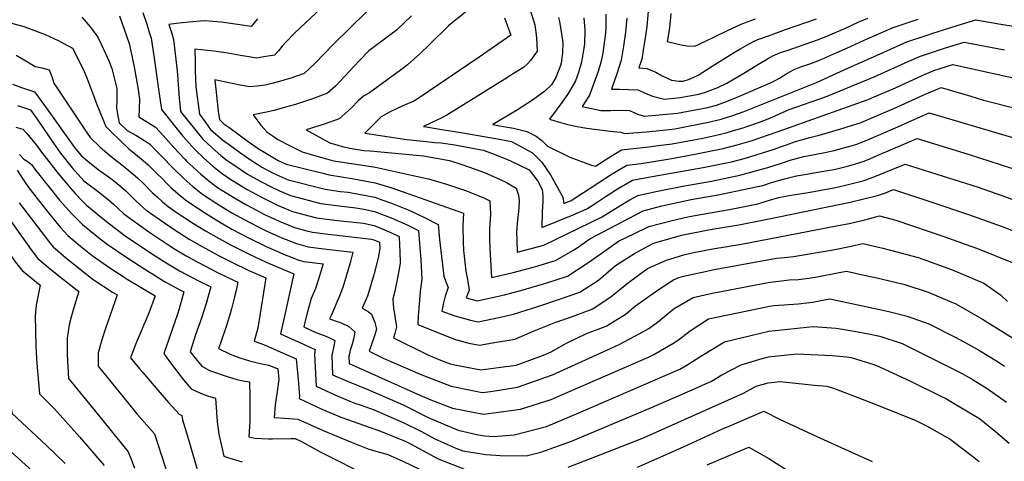
# Model space of a CAD drawing. Units: inches. Extents: x 2503863 to 2509280, y 1507225 to 1512997.
# Drawn here: x 2505237 to 2505734, y 1510952 to 1511175 of the extents above; entities that cross this region are included whole.
import ezdxf

# ---------------------------------------------------------------- set-up
doc = ezdxf.new("R2010")
doc.units = ezdxf.units.IN
doc.header["$MEASUREMENT"] = 0
doc.layers.add('tile_2729_05_contour_10ft', color=191, linetype='Continuous')

msp = doc.modelspace()

# ---------------------------------------------------------------- linework, layer by layer
at = {"layer": 'tile_2729_05_contour_10ft'}
for points, elevation in [([(2505488.54, 1511199.91), (2505497.05, 1511172.43), (2505497.87, 1511166.08), (2505498.23, 1511159.19), (2505494.84, 1511154.42), (2505493.5, 1511152.94), (2505491.26, 1511150.9), (2505485.84, 1511147.5), (2505483.2, 1511145.84), (2505452.67, 1511126.84), (2505450.07, 1511125.49), (2505444.71, 1511122.91), (2505440.87, 1511121.18), (2505442.2, 1511120.89), (2505451.09, 1511119.43), (2505459.67, 1511118.05), (2505478.22, 1511114.84), (2505485.32, 1511113.56), (2505495.94, 1511107.88), (2505500.63, 1511103.14), (2505504.98, 1511096.75), (2505511.15, 1511085.47), (2505511.72, 1511082.24), (2505515.29, 1511083.72), (2505524.53, 1511089.71), (2505528.85, 1511092.51), (2505536.14, 1511097.17), (2505543.53, 1511101.57), (2505550.75, 1511102.46), (2505565.1, 1511104.82), (2505577.75, 1511107.06), (2505592.05, 1511109.99), (2505599.23, 1511111.79), (2505606.19, 1511113.94), (2505619.85, 1511118.65), (2505665.19, 1511134.79), (2505667.09, 1511135.53), (2505679.05, 1511140.68), (2505692.57, 1511146.89), (2505698.48, 1511149.43), (2505708, 1511152.49), (2505746.23, 1511143.97)], 8630), ([(2505400.1, 1511191.31), (2505375.81, 1511168.16), (2505371.48, 1511163.8), (2505369.58, 1511161.66), (2505367.59, 1511159.39), (2505365.71, 1511157.19), (2505360.2, 1511156.2), (2505356.6, 1511155.67), (2505351.63, 1511156.44), (2505348.51, 1511157.02), (2505341.1, 1511158.22), (2505334.97, 1511159.18), (2505325.42, 1511160.19), (2505325.55, 1511153.67), (2505325.66, 1511148.84), (2505325.76, 1511145.27), (2505326, 1511141.12), (2505327.88, 1511127.35), (2505330.94, 1511122.96), (2505333.34, 1511119.66), (2505339.35, 1511114.38), (2505342.89, 1511111.81), (2505347.96, 1511108.19), (2505353.05, 1511104.6), (2505359.61, 1511100.47), (2505365.05, 1511097.59), (2505372.61, 1511094.19), (2505391.15, 1511089.51), (2505399, 1511088.37), (2505402.85, 1511087.93), (2505405.6, 1511087.48), (2505410.93, 1511086.48), (2505416.27, 1511085.39), (2505419.9, 1511084.15), (2505424.66, 1511082.47), (2505433.05, 1511079.01), (2505434.95, 1511078.13), (2505441.42, 1511075.12), (2505448.19, 1511071.57), (2505448.88, 1511064.12), (2505451.03, 1511045.64), (2505452.19, 1511042.77), (2505453.37, 1511039.89), (2505451.82, 1511035.44), (2505450.9, 1511032.05), (2505450.18, 1511027.95), (2505456.73, 1511025.54), (2505464.57, 1511023.27), (2505468.47, 1511022.43), (2505478.91, 1511024.66), (2505486.22, 1511026.42), (2505499.11, 1511030.46), (2505509.5, 1511033.9), (2505519.77, 1511037.5), (2505529.22, 1511043.62), (2505537.77, 1511050.92), (2505547.31, 1511056.93), (2505556.28, 1511061.82), (2505557.55, 1511062.4), (2505571.08, 1511066.25), (2505585.45, 1511069.07), (2505600.07, 1511071.49), (2505614.44, 1511074.29), (2505656.25, 1511082.84), (2505669.91, 1511086.28), (2505674.02, 1511087.66), (2505677.97, 1511089.27), (2505696.94, 1511083), (2505715.9, 1511076.7), (2505732.87, 1511070.61), (2505741.84, 1511067.04)], 8680), ([(2505465.37, 1511181.59), (2505456.37, 1511174.3), (2505453.45, 1511171.97), (2505443.9, 1511162.52), (2505438.92, 1511157.85), (2505432.7, 1511152.27), (2505431.16, 1511150.97), (2505413.52, 1511138.03), (2505410.55, 1511136.43), (2505407.93, 1511134.01), (2505404.28, 1511130.35), (2505401.34, 1511127.61), (2505398.35, 1511124.98), (2505390.77, 1511122.24), (2505381.65, 1511119.4), (2505388.07, 1511115.82), (2505393.57, 1511112.81), (2505397.64, 1511111.63), (2505399.8, 1511111.03), (2505403.74, 1511110.21), (2505405.77, 1511109.84), (2505410.78, 1511109.07), (2505413.91, 1511108.85), (2505440.84, 1511106.31), (2505453.93, 1511103.97), (2505460.22, 1511101.89), (2505463.57, 1511100.73), (2505470.25, 1511098.31), (2505473.17, 1511097.16), (2505479.51, 1511094.36), (2505482.67, 1511092.81), (2505487.69, 1511089.9), (2505488.75, 1511086.42), (2505489.18, 1511083.64), (2505489.02, 1511080.12), (2505488.7, 1511076.45), (2505488.3, 1511073.94), (2505487.83, 1511067.73), (2505487.96, 1511063.74), (2505488.18, 1511057.61), (2505501.59, 1511061.21), (2505531.09, 1511075.53), (2505534.2, 1511077.57), (2505540.41, 1511081.48), (2505545.02, 1511084.17), (2505548.98, 1511086.34), (2505558.88, 1511088.52), (2505571.67, 1511091.04), (2505586.2, 1511093.59), (2505600.49, 1511096.53), (2505614.65, 1511100.45), (2505621.59, 1511102.64), (2505625.82, 1511104.12), (2505632.75, 1511105.93), (2505634.71, 1511106.33), (2505643.37, 1511107.98), (2505648.07, 1511108.97), (2505656.63, 1511111.29), (2505659.07, 1511112.08), (2505662.57, 1511113.39), (2505665.77, 1511114.77), (2505680.25, 1511121), (2505685.79, 1511123.49), (2505696.1, 1511127.95), (2505756.86, 1511110.01)], 8650), ([(2505554.17, 1511179.3), (2505553.49, 1511171.57), (2505552.84, 1511166.88), (2505551.94, 1511160.76), (2505551, 1511155.06), (2505549.58, 1511150.7), (2505553.52, 1511150.44), (2505558.05, 1511148.58), (2505560.95, 1511146.81), (2505565.95, 1511144.53), (2505569.92, 1511143.98), (2505570.99, 1511143.94), (2505571.92, 1511143.97), (2505575.17, 1511145.02), (2505579.45, 1511147.01), (2505586.61, 1511151.65), (2505597.33, 1511158.32), (2505600.97, 1511160.44), (2505607.06, 1511163.93), (2505609.62, 1511164.97), (2505614.91, 1511166.94), (2505623.52, 1511170.04), (2505639.19, 1511175.48)], 8580), ([(2505268.39, 1511176.22), (2505270.82, 1511173.58), (2505273.27, 1511170.65), (2505276.48, 1511166.22), (2505278.19, 1511162.73), (2505280.36, 1511157.89), (2505281.97, 1511154.22), (2505283.49, 1511150.41), (2505286, 1511140.31), (2505286.08, 1511136.49), (2505286.09, 1511134.2), (2505285.86, 1511130.49), (2505286.18, 1511128.35), (2505287.29, 1511122.88), (2505291.36, 1511119.09), (2505295.6, 1511116.71), (2505298.37, 1511115.04), (2505302.49, 1511112.37), (2505306.51, 1511108.31), (2505308.26, 1511106.54), (2505315.07, 1511099.49), (2505319.84, 1511094.8), (2505324.36, 1511090.88), (2505329.31, 1511087.01), (2505337.5, 1511081.61), (2505341.14, 1511079.39), (2505344.2, 1511077.59), (2505352.85, 1511072.85), (2505358.44, 1511070), (2505361.5, 1511068.48), (2505369.35, 1511064.91), (2505376.83, 1511062.06), (2505382.61, 1511060.36), (2505390.5, 1511059.36), (2505405.21, 1511057.66), (2505403.79, 1511052.27), (2505402.02, 1511046.03), (2505400.19, 1511039.81), (2505398.36, 1511035.16), (2505394.34, 1511025.98), (2505393.49, 1511024.1), (2505397.35, 1511022.69), (2505399.3, 1511021.94), (2505403.16, 1511020.12), (2505406.16, 1511017.53), (2505405.61, 1511014.47), (2505404.8, 1511011.31), (2505403.9, 1511008.16), (2505403.16, 1511004.99), (2505403.31, 1511001.55), (2505438.95, 1510985.54), (2505444.5, 1510983.15), (2505455.5, 1510978.93), (2505471.1, 1510975.84), (2505480.1, 1510976.99), (2505489.84, 1510978.43), (2505505.32, 1510983.32), (2505511.04, 1510985.74), (2505554.33, 1511004.69), (2505557.09, 1511006.08), (2505566.62, 1511011.56), (2505569.59, 1511013.49), (2505575.43, 1511018.04), (2505584.63, 1511023.97), (2505613.09, 1511029.93), (2505615.4, 1511030.41), (2505617.7, 1511030.71), (2505622.67, 1511031.02), (2505629.95, 1511031.53), (2505637.23, 1511032.49), (2505645.92, 1511034.14), (2505672.67, 1511028.44), (2505676.43, 1511027.59), (2505684.91, 1511025.41), (2505693.6, 1511022.28), (2505695.84, 1511021.42), (2505709.09, 1511014.81), (2505713.85, 1511012.19), (2505721.44, 1511007.95), (2505731.83, 1511001.6), (2505733.99, 1511000.13)], 8720), ([(2505287.46, 1511176.9), (2505292.33, 1511163.01), (2505294.59, 1511152.03), (2505296.63, 1511140.73), (2505297.57, 1511134.92), (2505297.36, 1511130.03), (2505297.14, 1511125.92), (2505302.13, 1511122.99), (2505305.57, 1511120.8), (2505309.49, 1511116.49), (2505314.8, 1511110.47), (2505317.32, 1511107.82), (2505320.38, 1511104.62), (2505321.48, 1511103.51), (2505324.37, 1511100.7), (2505326.71, 1511098.58), (2505328.3, 1511097.15), (2505332.44, 1511093.7), (2505336.93, 1511090.4), (2505344.22, 1511085.79), (2505351.15, 1511081.8), (2505354.34, 1511080.09), (2505360.68, 1511076.76), (2505368.04, 1511073.37), (2505375.77, 1511070.17), (2505381.94, 1511068.47), (2505384.76, 1511067.7), (2505392.66, 1511066.73), (2505395.82, 1511066.38), (2505414.58, 1511064.21), (2505415.81, 1511063.93), (2505418.7, 1511062.69), (2505418.81, 1511059.59), (2505417.9, 1511054.79), (2505417.35, 1511052.15), (2505415.72, 1511046.31), (2505414.38, 1511041.72), (2505412.55, 1511035.5), (2505409.94, 1511029.35), (2505412.87, 1511027.64), (2505414.65, 1511026.45), (2505416.22, 1511022.1), (2505417.11, 1511018.82), (2505416.19, 1511015.44), (2505414.9, 1511012.08), (2505413.45, 1511007.78), (2505420.5, 1511004.2), (2505439.11, 1510996.13), (2505443.05, 1510994.61), (2505454.88, 1510990.06), (2505465.55, 1510987.8), (2505470.48, 1510986.81), (2505474.81, 1510987.42), (2505488.31, 1510989.47), (2505505.93, 1510995.76), (2505535.49, 1511009.13), (2505539.96, 1511011.18), (2505549.77, 1511016.37), (2505554.5, 1511019.2), (2505559, 1511022.27), (2505567.43, 1511029.3), (2505576.95, 1511034.77), (2505586.45, 1511036.93), (2505591.11, 1511037.85), (2505615.6, 1511042.45), (2505620.1, 1511043.04), (2505625.45, 1511043.63), (2505630.16, 1511043.86), (2505635.36, 1511044.57), (2505639.48, 1511045.22), (2505649.85, 1511047.19), (2505654.27, 1511048.08), (2505666.26, 1511045.45), (2505668.26, 1511044.99), (2505676.03, 1511043.2), (2505683.84, 1511041.28), (2505695.48, 1511037.56), (2505703.08, 1511034.36), (2505709.51, 1511031.53), (2505722.97, 1511023.83), (2505738.07, 1511014.38)], 8710), ([(2505299.26, 1511178.71), (2505301.21, 1511172.8), (2505302.46, 1511168.8), (2505303.34, 1511165.78), (2505304.77, 1511156.75), (2505307.28, 1511138.71), (2505308.6, 1511129.61), (2505315.9, 1511120.6), (2505319.47, 1511116.23), (2505325.37, 1511109.48), (2505329.85, 1511105.21), (2505334.47, 1511101.13), (2505339.31, 1511097.32), (2505344.15, 1511094.02), (2505344.41, 1511093.85), (2505344.53, 1511093.77), (2505351.92, 1511089.32), (2505359.43, 1511085.25), (2505367.18, 1511081.41), (2505374.7, 1511078.25), (2505386.91, 1511075.03), (2505394.79, 1511074), (2505398.92, 1511073.55), (2505410.6, 1511072.26), (2505415.97, 1511071.06), (2505424.35, 1511067.57), (2505428.53, 1511065.65), (2505428.78, 1511061.08), (2505428.89, 1511057.95), (2505429.1, 1511052.06), (2505428.12, 1511046.37), (2505426.32, 1511037.97), (2505425.42, 1511034.06), (2505425.72, 1511029.19), (2505426.18, 1511026.58), (2505426.62, 1511024.26), (2505427.25, 1511019.94), (2505426.37, 1511016.56), (2505425.69, 1511014.5), (2505443.02, 1511005.91), (2505449.4, 1511003.14), (2505454.24, 1511001.34), (2505458.41, 1511000.47), (2505469.83, 1510998.31), (2505479.82, 1510999.56), (2505487.68, 1511000.68), (2505501.35, 1511005.65), (2505505.28, 1511007.32), (2505513.09, 1511011.71), (2505523.04, 1511016.54), (2505532.99, 1511020.26), (2505537.9, 1511023.3), (2505542.58, 1511026.21), (2505547.81, 1511030.57), (2505552.98, 1511034.36), (2505560.35, 1511039.25), (2505567, 1511043.63), (2505569.78, 1511044.86), (2505572.06, 1511045.57), (2505583.79, 1511048.14), (2505586.65, 1511048.71), (2505618.93, 1511054.57), (2505623.08, 1511054.91), (2505627.56, 1511055.54), (2505647.66, 1511058.87), (2505656.61, 1511060.66), (2505662.62, 1511062.02), (2505672.67, 1511059.68), (2505676.47, 1511058.7), (2505690.55, 1511055.01), (2505707.33, 1511048.94), (2505723.65, 1511041.99), (2505732.08, 1511036.08), (2505735.53, 1511032.76)], 8700), ([(2505357.07, 1511175.43), (2505353.85, 1511171.64), (2505346.99, 1511172.63), (2505338.8, 1511173.7), (2505330.38, 1511174.46), (2505322.41, 1511173.76), (2505315.96, 1511173.14), (2505312.38, 1511172.56), (2505313.79, 1511168.12), (2505314.74, 1511165.09), (2505316.59, 1511149.23), (2505317.54, 1511135.49), (2505317.86, 1511132.39), (2505318.26, 1511128.73), (2505329.43, 1511114.66), (2505333.96, 1511110.46), (2505335.66, 1511108.97), (2505338.63, 1511106.44), (2505341.81, 1511103.98), (2505343.57, 1511102.74), (2505348.75, 1511099.25), (2505352.06, 1511097.12), (2505358.49, 1511093.43), (2505364.59, 1511090.33), (2505367.9, 1511088.73), (2505373.66, 1511086.22), (2505389.03, 1511082.27), (2505396.91, 1511081.23), (2505406.73, 1511080.09), (2505410.78, 1511079.32), (2505416.12, 1511078.19), (2505424.53, 1511074.96), (2505432.88, 1511071.28), (2505438.36, 1511068.61), (2505439.44, 1511053.57), (2505440.06, 1511044.05), (2505439.15, 1511037.81), (2505438.5, 1511029.47), (2505438.2, 1511025.31), (2505437.94, 1511021.23), (2505450.99, 1511015.97), (2505457.08, 1511013.63), (2505463.76, 1511011.68), (2505469.13, 1511010.75), (2505475.65, 1511011.85), (2505486.94, 1511013.81), (2505496.7, 1511017.92), (2505507.6, 1511022.39), (2505516.12, 1511025.27), (2505526.29, 1511029), (2505535.61, 1511035.3), (2505544.38, 1511042.3), (2505553.85, 1511049.38), (2505563.52, 1511053.66), (2505572.24, 1511056.37), (2505577.17, 1511057.45), (2505586.83, 1511059.37), (2505601.39, 1511061.69), (2505649.33, 1511070.9), (2505655.66, 1511072.21), (2505663.5, 1511073.95), (2505670.98, 1511075.95), (2505679.14, 1511073.8), (2505703.94, 1511065.45), (2505721.29, 1511059.27), (2505737.88, 1511052.52)], 8690), ([(2505412.14, 1511179.06), (2505395.48, 1511162.63), (2505386.03, 1511152.87), (2505380.62, 1511147.79), (2505373.97, 1511145.54), (2505370.4, 1511144.42), (2505368.17, 1511143.76), (2505364.28, 1511142.8), (2505361.01, 1511142.03), (2505356.85, 1511141.45), (2505353.28, 1511141.09), (2505348.35, 1511142), (2505343.42, 1511142.95), (2505335.57, 1511144.7), (2505337.22, 1511128.84), (2505337.94, 1511124.68), (2505340.13, 1511122.53), (2505342.55, 1511120.76), (2505352.32, 1511113.61), (2505357.35, 1511109.95), (2505367.54, 1511103.99), (2505371.56, 1511102.14), (2505390.04, 1511097.49), (2505393.25, 1511096.68), (2505405.75, 1511094.72), (2505416.42, 1511092.74), (2505424.83, 1511090.2), (2505460.97, 1511077.31), (2505460.64, 1511070.82), (2505460.87, 1511062.67), (2505461.06, 1511058.59), (2505461.34, 1511055.59), (2505462.2, 1511048.04), (2505463.07, 1511043.9), (2505463.43, 1511041.66), (2505463.91, 1511038.5), (2505462.43, 1511034.68), (2505467.86, 1511033.16), (2505481.71, 1511036.14), (2505491.08, 1511038.74), (2505495.65, 1511040.01), (2505503.11, 1511042.23), (2505513.58, 1511045.57), (2505523.8, 1511052.28), (2505532.14, 1511058.26), (2505539.3, 1511063.21), (2505547.32, 1511067.13), (2505554.6, 1511070.63), (2505566.4, 1511073.71), (2505574.28, 1511075.43), (2505580.68, 1511076.67), (2505595.26, 1511079.15), (2505609.58, 1511082.04), (2505614.22, 1511083.53), (2505620.15, 1511085.19), (2505625.35, 1511086.26), (2505627.5, 1511086.66), (2505634.9, 1511087.78), (2505648.97, 1511090.4), (2505662.73, 1511093.74), (2505668.58, 1511095.89), (2505684.01, 1511102.16), (2505703.08, 1511096.09), (2505720.25, 1511090.58), (2505733.19, 1511086.09), (2505742.37, 1511082.75)], 8670), ([(2505434.86, 1511177.03), (2505427.18, 1511169.78), (2505425.18, 1511168.24), (2505413.3, 1511159.32), (2505408.34, 1511154.27), (2505396.51, 1511141.51), (2505392.4, 1511137.92), (2505384.9, 1511135.02), (2505376.27, 1511132.26), (2505371.2, 1511130.82), (2505365.44, 1511129.27), (2505361.56, 1511128.39), (2505354.94, 1511127.04), (2505356.7, 1511124.5), (2505358.84, 1511121.76), (2505362.02, 1511118.21), (2505364.9, 1511116.25), (2505367.4, 1511114.61), (2505373.82, 1511111.24), (2505379.54, 1511108.29), (2505383.59, 1511107.11), (2505387.73, 1511105.95), (2505391.91, 1511104.81), (2505395.5, 1511103.85), (2505397.8, 1511103.49), (2505411.25, 1511101.41), (2505416.59, 1511100.51), (2505434.87, 1511096.54), (2505443.4, 1511094.61), (2505452.39, 1511092.08), (2505462.03, 1511088.76), (2505465.08, 1511087.56), (2505471.59, 1511084.93), (2505474.33, 1511083.61), (2505474.74, 1511076.84), (2505474.13, 1511069.29), (2505474.21, 1511064.53), (2505474.38, 1511059.58), (2505475.14, 1511044.87), (2505486.13, 1511047.37), (2505496.91, 1511050.31), (2505507.46, 1511053.55), (2505517.32, 1511059.14), (2505524.76, 1511064.4), (2505551.74, 1511078.62), (2505561.07, 1511080.98), (2505575.91, 1511084.27), (2505590.35, 1511086.8), (2505604.75, 1511089.75), (2505612.06, 1511091.34), (2505616.46, 1511092.77), (2505623.01, 1511094.76), (2505629.16, 1511096.19), (2505634.12, 1511097.05), (2505638.91, 1511097.87), (2505644.97, 1511098.83), (2505648.72, 1511099.62), (2505655.57, 1511101.18), (2505658.33, 1511102.02), (2505660.61, 1511102.79), (2505663.16, 1511103.68), (2505666.03, 1511104.85), (2505669.85, 1511106.52), (2505690.06, 1511115.05), (2505709.2, 1511109.16), (2505716.19, 1511106.94), (2505742.29, 1511098.56)], 8660), ([(2505481.72, 1511175.99), (2505485, 1511167.21), (2505468.95, 1511156.03), (2505438.15, 1511135.27), (2505435.98, 1511133.92), (2505430.37, 1511131.6), (2505427.93, 1511130.42), (2505423.63, 1511128.28), (2505419.48, 1511125.96), (2505416, 1511122.54), (2505411.24, 1511117.75), (2505432.41, 1511114.53), (2505440.64, 1511113.67), (2505446.62, 1511113.08), (2505449.82, 1511112.83), (2505456.59, 1511111.89), (2505459.43, 1511111.37), (2505470.89, 1511109.23), (2505475.16, 1511107.66), (2505480.79, 1511105.47), (2505484.83, 1511103.72), (2505494.12, 1511099.19), (2505498.63, 1511093.59), (2505500.75, 1511089.28), (2505501, 1511085.94), (2505501.08, 1511083.19), (2505500.8, 1511078.02), (2505500.65, 1511070.15), (2505509.4, 1511073.6), (2505516.4, 1511076.56), (2505523.29, 1511079.58), (2505527.95, 1511082.58), (2505532.53, 1511085.57), (2505538.84, 1511089.64), (2505546.25, 1511093.97), (2505556.26, 1511095.84), (2505581.96, 1511100.35), (2505596.24, 1511103.32), (2505603.37, 1511105.2), (2505617.3, 1511109.47), (2505621.47, 1511110.94), (2505624.11, 1511111.87), (2505628.64, 1511113.55), (2505635.77, 1511115.54), (2505640.59, 1511116.74), (2505651.54, 1511119.9), (2505661.74, 1511123.14), (2505666.79, 1511125.3), (2505679.65, 1511130.84), (2505691.83, 1511136.36), (2505695.74, 1511138.06), (2505702.15, 1511140.84), (2505717, 1511136.37), (2505723.51, 1511134.47), (2505740.06, 1511130.17)], 8640), ([(2505509.03, 1511176.11), (2505509.41, 1511174.08), (2505510.53, 1511167.94), (2505511.09, 1511163.32), (2505510.99, 1511158.36), (2505510.55, 1511154.22), (2505510.34, 1511153.06), (2505510.01, 1511151.86), (2505507.69, 1511145.9), (2505505.37, 1511142.13), (2505502.04, 1511138.97), (2505495.83, 1511134.35), (2505487.78, 1511129.25), (2505475.79, 1511122.09), (2505479.21, 1511121.5), (2505486.3, 1511120.22), (2505493, 1511118.67), (2505497.7, 1511116.29), (2505500.5, 1511113.96), (2505503.51, 1511111.11), (2505514.78, 1511105.69), (2505525.57, 1511101.52), (2505527.58, 1511101.05), (2505533.41, 1511104.82), (2505540.73, 1511109.4), (2505554.54, 1511110.81), (2505559.25, 1511111.44), (2505566.38, 1511112.4), (2505573.6, 1511113.68), (2505580.98, 1511115.08), (2505587.96, 1511116.52), (2505593.63, 1511117.98), (2505597.34, 1511119.01), (2505602.12, 1511120.43), (2505604.99, 1511121.43), (2505610.38, 1511123.33), (2505615.67, 1511125.31), (2505620.57, 1511127.52), (2505625.47, 1511129.74), (2505643.65, 1511136.16), (2505651.16, 1511139.04), (2505668.26, 1511146.16), (2505685.78, 1511154.03), (2505691.65, 1511156.62), (2505704.34, 1511160.75), (2505713.79, 1511163.73), (2505734.05, 1511159.74)], 8620), ([(2505521.78, 1511176.04), (2505522.25, 1511169.69), (2505522.03, 1511162.81), (2505521.77, 1511160.65), (2505520.52, 1511153.56), (2505518.99, 1511148.45), (2505517.51, 1511144.18), (2505513.87, 1511137.8), (2505511.11, 1511133.97), (2505504.52, 1511124.81), (2505507.08, 1511123.95), (2505513.1, 1511122.26), (2505517.39, 1511121.32), (2505523.2, 1511120.29), (2505527.11, 1511119.71), (2505536.53, 1511118.61), (2505540.39, 1511118.33), (2505542.25, 1511117.53), (2505553.47, 1511118.49), (2505564.78, 1511119.63), (2505567.66, 1511119.98), (2505583.86, 1511123.05), (2505591.04, 1511124.85), (2505596.9, 1511126.58), (2505602.22, 1511128.53), (2505639.24, 1511143.39), (2505647.31, 1511146.94), (2505655.32, 1511150.72), (2505666.43, 1511155.67), (2505684.79, 1511163.83), (2505695.49, 1511167.35), (2505697.45, 1511167.99), (2505710.21, 1511172.05), (2505719.58, 1511174.98), (2505732.27, 1511172.7), (2505739.51, 1511171.6)], 8610), ([(2505532.84, 1511177.88), (2505532.86, 1511170.93), (2505532.68, 1511168.23), (2505531.93, 1511162.08), (2505531.28, 1511158.19), (2505530.54, 1511154.05), (2505528.94, 1511148.94), (2505524.65, 1511136.87), (2505520.92, 1511131.14), (2505530.33, 1511129.23), (2505535.36, 1511129.27), (2505540.15, 1511129.36), (2505544.81, 1511129.16), (2505547.01, 1511128.21), (2505549.3, 1511127.19), (2505552.37, 1511126.25), (2505568.98, 1511127.78), (2505584.37, 1511130.7), (2505588.64, 1511131.84), (2505593.82, 1511133.66), (2505599.07, 1511135.86), (2505616.02, 1511143.17), (2505617.93, 1511144.14), (2505620.58, 1511145.55), (2505622.42, 1511146.67), (2505624.25, 1511147.82), (2505626.09, 1511148.92), (2505627.9, 1511149.89), (2505627.96, 1511149.93), (2505631.24, 1511151.17), (2505636.35, 1511152.97), (2505640.29, 1511154.39), (2505649.52, 1511158.4), (2505654.54, 1511160.59), (2505663.29, 1511164.67), (2505677.93, 1511171.05), (2505690.52, 1511175.28)], 8600), ([(2505543.4, 1511175.79), (2505542.84, 1511168.73), (2505541.83, 1511161.64), (2505540.63, 1511154.55), (2505538.44, 1511147.75), (2505535.79, 1511140.02), (2505539.72, 1511139.95), (2505544.35, 1511139.8), (2505549.09, 1511139.6), (2505553.58, 1511137.66), (2505556.47, 1511136.36), (2505562.49, 1511134.96), (2505570.32, 1511135.69), (2505579.77, 1511137.48), (2505582.64, 1511138.24), (2505585.34, 1511139.27), (2505589.32, 1511140.83), (2505593.91, 1511142.95), (2505596.83, 1511144.65), (2505598.81, 1511145.8), (2505603.42, 1511148.51), (2505610.76, 1511153.06), (2505614.45, 1511155.24), (2505617.5, 1511156.9), (2505618.31, 1511157.26), (2505621.02, 1511158.4), (2505624.43, 1511159.54), (2505639.64, 1511164.91), (2505643.21, 1511166.22), (2505649.41, 1511168.84), (2505653.41, 1511170.54), (2505660.14, 1511173.72), (2505665.05, 1511175.83)], 8590), ([(2505565.71, 1511178.08), (2505565.35, 1511174.25), (2505564.98, 1511171.14), (2505564.27, 1511166.65), (2505563.84, 1511164.03), (2505570.96, 1511162.41), (2505573.85, 1511161.85), (2505577.72, 1511161.73), (2505583.25, 1511164.15), (2505587.99, 1511166.53), (2505594.24, 1511169.63), (2505599, 1511171.77), (2505600.76, 1511172.54), (2505602.91, 1511173.44), (2505608.47, 1511175.5)], 8570), ([(2505231.8, 1511173.65), (2505239.12, 1511171.6), (2505249.99, 1511167.47), (2505256.5, 1511164.45), (2505263.65, 1511160.6), (2505269.27, 1511149.69), (2505271.73, 1511143.5), (2505275.97, 1511132.15), (2505280.53, 1511121.07), (2505283.24, 1511118.37), (2505287.78, 1511113.99), (2505292.2, 1511109.9), (2505296.46, 1511106.22), (2505299.44, 1511104.02), (2505301.84, 1511101.77), (2505303.83, 1511099.91), (2505306.81, 1511096.92), (2505308.59, 1511095.13), (2505311.59, 1511092.05), (2505313.35, 1511090.35), (2505318.2, 1511086.07), (2505321.47, 1511083.53), (2505324.09, 1511081.72), (2505330.78, 1511077.29), (2505337.48, 1511073.17), (2505344.18, 1511069.36), (2505352.83, 1511064.8), (2505361.48, 1511060.61), (2505366.51, 1511058.33), (2505370.14, 1511056.71), (2505372.46, 1511055.76), (2505377.94, 1511053.65), (2505380.43, 1511052.92), (2505390.16, 1511051.75), (2505387.94, 1511044.09), (2505386.28, 1511039.37), (2505384.1, 1511034.2), (2505382.28, 1511027.55), (2505380.97, 1511022.26), (2505380.45, 1511020.05), (2505386.43, 1511017.2), (2505390.66, 1511015.58), (2505392.8, 1511014.74), (2505396.18, 1511013.04), (2505395.42, 1511009.3), (2505394.59, 1511005.6), (2505394.78, 1511000.61), (2505395, 1510995.76), (2505402.81, 1510992.32), (2505412.77, 1510988.31), (2505427.85, 1510981.82), (2505430.56, 1510980.53), (2505443.27, 1510974.21), (2505458.35, 1510967.75), (2505468.44, 1510965.41), (2505471.72, 1510964.93), (2505476.2, 1510964.59), (2505486.53, 1510965.54), (2505502.97, 1510969.69), (2505519.27, 1510976.56), (2505570.23, 1510998.67), (2505574.21, 1511000.89), (2505580.86, 1511005.19), (2505592.83, 1511012.46), (2505606.8, 1511015.8), (2505615.19, 1511017.75), (2505637.56, 1511020.2), (2505649.08, 1511019.36), (2505658.21, 1511017.75), (2505665.37, 1511016.42), (2505671.1, 1511015.2), (2505682.45, 1511011.51), (2505697.55, 1511004.01), (2505700.28, 1511002.64), (2505712.74, 1510996.37), (2505718.18, 1510993.27), (2505725.24, 1510988.77), (2505735.05, 1510982)], 8730), ([(2505235.28, 1511157.04), (2505240.08, 1511154.22), (2505244.79, 1511151.41), (2505248.3, 1511150.75), (2505251.93, 1511149.8), (2505253.21, 1511146.38), (2505254.27, 1511143.03), (2505271.09, 1511117.73), (2505272.63, 1511115.57), (2505277.54, 1511110.82), (2505282.39, 1511106.61), (2505288.62, 1511101.75), (2505291.13, 1511099.81), (2505294.38, 1511097.13), (2505296.43, 1511095.23), (2505299.35, 1511092.48), (2505304.15, 1511087.66), (2505306.36, 1511085.54), (2505309.18, 1511083.06), (2505311.99, 1511080.8), (2505316.6, 1511077.55), (2505324.81, 1511072.14), (2505330.76, 1511068.51), (2505337.46, 1511064.69), (2505344.15, 1511061), (2505352.81, 1511056.69), (2505361.46, 1511052.63), (2505370.12, 1511048.89), (2505375.34, 1511046.77), (2505373.44, 1511037.59), (2505371.07, 1511026.95), (2505368.76, 1511016.46), (2505376.06, 1511013.11), (2505378.07, 1511012.19), (2505383.18, 1511009.85), (2505386.2, 1511008.54), (2505385.79, 1511006.23), (2505386.14, 1510999.59), (2505386.68, 1510989.96), (2505396.13, 1510985.63), (2505403.65, 1510982.43), (2505406.14, 1510981.43), (2505408.9, 1510980.56), (2505415.89, 1510978.08), (2505430.97, 1510971.59), (2505439.78, 1510967.17), (2505446.57, 1510963.41), (2505457.22, 1510958.71), (2505460.69, 1510957.37), (2505464.97, 1510956.63), (2505472.25, 1510955.57), (2505479.62, 1510955.01), (2505492.67, 1510954.94), (2505500.08, 1510956.75), (2505515.62, 1510962.28), (2505554.74, 1510978.79), (2505576.36, 1510988.26), (2505586.23, 1510992.61), (2505591.33, 1510995.7), (2505601.09, 1511000.84), (2505610.67, 1511003.59), (2505614.97, 1511004.81), (2505629.21, 1511006.27), (2505647.16, 1511005.53), (2505654.44, 1511004.91), (2505656.63, 1511004.49), (2505661.59, 1511003.03), (2505668.17, 1511000.95), (2505671.06, 1510999.72), (2505686.68, 1510992.58), (2505701.24, 1510985.36), (2505704.52, 1510983.73), (2505716.64, 1510976.65), (2505721.4, 1510973.67), (2505729.53, 1510967.07), (2505736.37, 1510961.24)], 8740), ([(2505233.49, 1511142.49), (2505238.01, 1511140.77), (2505244.49, 1511138.55), (2505250.06, 1511131.05), (2505264.7, 1511110.53), (2505267.99, 1511106.67), (2505270.59, 1511104.35), (2505276.68, 1511099.47), (2505282.32, 1511095.33), (2505284.36, 1511093.78), (2505288.17, 1511090.8), (2505290.57, 1511088.56), (2505293.12, 1511086.13), (2505295.54, 1511083.71), (2505298.05, 1511081.44), (2505300.92, 1511078.93), (2505305.21, 1511075.83), (2505315, 1511069.06), (2505322.64, 1511064.24), (2505327.71, 1511061.34), (2505337.43, 1511056.03), (2505344.13, 1511052.56), (2505352.78, 1511048.38), (2505361.23, 1511044.66), (2505357.22, 1511019.39), (2505355.31, 1511012.82), (2505358.79, 1511011.5), (2505360.96, 1511010.76), (2505367.03, 1511008.04), (2505376.58, 1511003.76), (2505377.69, 1510991.62), (2505377.9, 1510989.13), (2505378.19, 1510985.21), (2505378.04, 1510983.88), (2505389.57, 1510978.5), (2505399.63, 1510974.17), (2505405.31, 1510972.27), (2505419.19, 1510967.27), (2505431.56, 1510962.26), (2505434.21, 1510961), (2505448.21, 1510953.33), (2505461.21, 1510948.33)], 8750), ([(2505235.99, 1511131.65), (2505242.48, 1511129.51), (2505246.29, 1511124.37), (2505254.06, 1511112.68), (2505257.59, 1511107.71), (2505263.5, 1511100.23), (2505269.45, 1511093.72), (2505271.49, 1511092.16), (2505275.93, 1511088.82), (2505281.79, 1511084.3), (2505284.38, 1511081.83), (2505286.77, 1511079.66), (2505289.68, 1511077.04), (2505293.78, 1511073.92), (2505302.17, 1511067.95), (2505313.39, 1511060.49), (2505315.68, 1511059.09), (2505321.06, 1511055.86), (2505327.02, 1511052.63), (2505330.57, 1511050.72), (2505336.59, 1511047.6), (2505342.18, 1511044.93), (2505347.13, 1511042.55), (2505346.28, 1511038.32), (2505345.29, 1511034.44), (2505343.91, 1511029), (2505343.03, 1511026.05), (2505341.26, 1511020.15), (2505338.4, 1511011.67), (2505337.44, 1511009.04), (2505343.35, 1511006.19), (2505345.94, 1511005.22), (2505348.1, 1511004.41), (2505352.97, 1511002.82), (2505354.99, 1511002.27), (2505359.23, 1511001.24), (2505362.81, 1511000.68), (2505367.27, 1510998.74), (2505367.77, 1510993.4), (2505366.95, 1510987.35), (2505366.05, 1510980.66), (2505365.41, 1510974.17), (2505370.75, 1510973.95), (2505377.46, 1510973.42), (2505390.23, 1510967.61), (2505404.04, 1510961.88), (2505413.24, 1510958.18), (2505422.8, 1510955.47), (2505430.38, 1510952.11), (2505439.1, 1510947.89)], 8760), ([(2505235.16, 1511120.73), (2505238.64, 1511119.83), (2505240.43, 1511117.77), (2505244.01, 1511113.49), (2505246, 1511111.07), (2505247.57, 1511108.9), (2505250.55, 1511104.91), (2505256.5, 1511097.45), (2505262.63, 1511090.06), (2505265.06, 1511087.3), (2505269.33, 1511082.89), (2505270.84, 1511081.41), (2505278.35, 1511075.12), (2505282.34, 1511071.91), (2505290.32, 1511065.95), (2505292.05, 1511064.73), (2505301.88, 1511058.13), (2505303.61, 1511057), (2505311.75, 1511051.79), (2505317.78, 1511048.33), (2505321.21, 1511046.46), (2505327.22, 1511043.2), (2505333.47, 1511040.11), (2505331.11, 1511031.68), (2505328.73, 1511024.36), (2505325.78, 1511015.97), (2505323.03, 1511007.38), (2505325.07, 1511004.76), (2505328.99, 1511000.14), (2505332.91, 1510997.99), (2505335.83, 1510996.86), (2505338.78, 1510995.87), (2505341.73, 1510994.9), (2505346.71, 1510993.47), (2505349.85, 1510992.7), (2505353.05, 1510992.15), (2505353.16, 1510984.97), (2505353.17, 1510982.1), (2505353.21, 1510972.11), (2505352.99, 1510969.71), (2505352.78, 1510964.46), (2505355.81, 1510963.79), (2505362.55, 1510963.51), (2505364.71, 1510963.52), (2505374.07, 1510963.68), (2505376.12, 1510963.59), (2505379.27, 1510962.1), (2505388.78, 1510956.96), (2505414.15, 1510944.1)], 8770), ([(2505236.88, 1511106.95), (2505239.17, 1511104.67), (2505241.42, 1511103.23), (2505242.99, 1511101.9), (2505245.25, 1511098.83), (2505251.2, 1511091.36), (2505257.19, 1511083.97), (2505263.4, 1511077), (2505268.68, 1511071.7), (2505272.26, 1511068.71), (2505277.63, 1511064.46), (2505281.21, 1511061.77), (2505291.18, 1511054.9), (2505300.18, 1511049.09), (2505305.04, 1511046.05), (2505310.08, 1511042.94), (2505317.82, 1511038.66), (2505319.92, 1511037.57), (2505317.52, 1511029.15), (2505316.62, 1511026.42), (2505310.99, 1511009.93), (2505309.87, 1511006.47), (2505312.11, 1511003.18), (2505316.42, 1510997.52), (2505319.65, 1510993.29), (2505323.6, 1510988.72), (2505328.32, 1510986.54), (2505331.77, 1510985.15), (2505335.8, 1510984.03), (2505336.79, 1510972.07), (2505337.49, 1510965.78), (2505340.15, 1510954.76), (2505343.17, 1510953.63), (2505349.42, 1510951.77)], 8780), ([(2505235.83, 1511099.06), (2505238.42, 1511094.88), (2505241.1, 1511090.86), (2505247.02, 1511083.32), (2505252.97, 1511075.87), (2505257.69, 1511070.19), (2505261.39, 1511066.11), (2505267.72, 1511060.74), (2505273.7, 1511055.96), (2505282.57, 1511049.7), (2505289.24, 1511045.38), (2505291.38, 1511044.02), (2505305.43, 1511035.56), (2505302.3, 1511026.95), (2505296.36, 1511013.13), (2505295.54, 1511011.04), (2505293.05, 1511004.39), (2505297.75, 1510998.69), (2505299.28, 1510996.85), (2505306.77, 1510987.95), (2505312.15, 1510981.84), (2505317.53, 1510975.89), (2505318.93, 1510975.26), (2505319.21, 1510973.07), (2505322.17, 1510963.05), (2505327.52, 1510945.05)], 8790), ([(2505205.61, 1511079.93), (2505206.95, 1511079.88), (2505210.84, 1511079.88), (2505214.72, 1511080.02), (2505218.14, 1511080.28), (2505219.15, 1511080.21), (2505220.7, 1511077.57), (2505221.81, 1511072.47), (2505223.14, 1511069.06), (2505234.9, 1511052.69), (2505238.32, 1511048.39), (2505244.76, 1511043.12), (2505247.33, 1511041.08), (2505246.18, 1511035.16), (2505245.39, 1511030.9), (2505244.91, 1511025.6), (2505245.27, 1511010.32), (2505245.38, 1511007.01), (2505245.74, 1511001.51), (2505246.99, 1510986.12), (2505248.62, 1510984.57), (2505254.7, 1510978.53), (2505267.16, 1510964.39), (2505279.71, 1510950.01)], 8820), ([(2505236.82, 1511082.62), (2505250.02, 1511065.21), (2505251.54, 1511063.24), (2505253.89, 1511060.34), (2505260.26, 1511055.02), (2505266.75, 1511049.79), (2505273.34, 1511044.63), (2505275.13, 1511043.26), (2505283.94, 1511037.52), (2505286.25, 1511036.09), (2505285.02, 1511032.6), (2505280.41, 1511019.1), (2505278.47, 1511013.36), (2505276.69, 1511006.92), (2505276.66, 1511002.96), (2505276.71, 1511000.18), (2505287.62, 1510986.58), (2505291.23, 1510982.12), (2505296.26, 1510976.03), (2505305.02, 1510965.94), (2505313.97, 1510938.41)], 8800), ([(2505232.24, 1511073.81), (2505242.82, 1511058.77), (2505246.2, 1511054.44), (2505252.64, 1511049.17), (2505259.1, 1511043.91), (2505266.89, 1511037.86), (2505265.35, 1511032.86), (2505264.16, 1511029.12), (2505263.13, 1511025.59), (2505262.03, 1511021.02), (2505260.98, 1511014.24), (2505261.02, 1511011.34), (2505261.1, 1511006.25), (2505261.21, 1511002.78), (2505261.76, 1510993.92), (2505269.29, 1510984.69), (2505276.76, 1510975.43), (2505291.72, 1510956.82), (2505293.24, 1510953.18), (2505294.96, 1510948.7)], 8810), ([(2505214.09, 1511063.11), (2505215.6, 1511061.79), (2505228.24, 1511044.79), (2505228.53, 1511042.49), (2505229.09, 1511035.4), (2505229.64, 1511028.35), (2505230.59, 1511005.57), (2505231.97, 1510982.73), (2505233.23, 1510976.29), (2505250.56, 1510960.03), (2505259.93, 1510951.02)], 8830), ([(2505210.17, 1511051.12), (2505210.85, 1511050.24), (2505212.56, 1511043.97), (2505213.8, 1511037.93), (2505214.12, 1511035.18), (2505214.72, 1511029.27), (2505215.38, 1511019.34), (2505216.64, 1510999.45), (2505217.56, 1510988.99), (2505218.39, 1510984.02), (2505219.35, 1510979), (2505221.79, 1510966.9), (2505223.97, 1510964.89), (2505227.25, 1510961.88), (2505247.05, 1510943.91)], 8840), ([(2505513.86, 1510949.14), (2505530.39, 1510955.45), (2505551.82, 1510963.97), (2505553.8, 1510964.85), (2505602.38, 1510986.49), (2505608.8, 1510990), (2505614.75, 1510991.71), (2505620.85, 1510992.33), (2505638.22, 1510990.6), (2505644.36, 1510989.97), (2505647.18, 1510989.17), (2505649.13, 1510988.54), (2505666.67, 1510981.82), (2505689.04, 1510972.79), (2505694.64, 1510969.94), (2505706.59, 1510963.2), (2505718.69, 1510954.01), (2505721.33, 1510951.95)], 8750), ([(2505548.87, 1510949.06), (2505572.02, 1510959.34), (2505591.8, 1510968.47), (2505593.93, 1510969.38), (2505612.66, 1510977.34), (2505620.43, 1510973.3), (2505639.35, 1510964.66), (2505667.26, 1510951.94)], 8760), ([(2505584.08, 1510950.25), (2505604.96, 1510959.18), (2505615.17, 1510953.5), (2505617.06, 1510952.34), (2505630.39, 1510943.79)], 8770)]:
    msp.add_lwpolyline(points, dxfattribs=dict(at, elevation=elevation))

doc.saveas('drawing.dxf')
